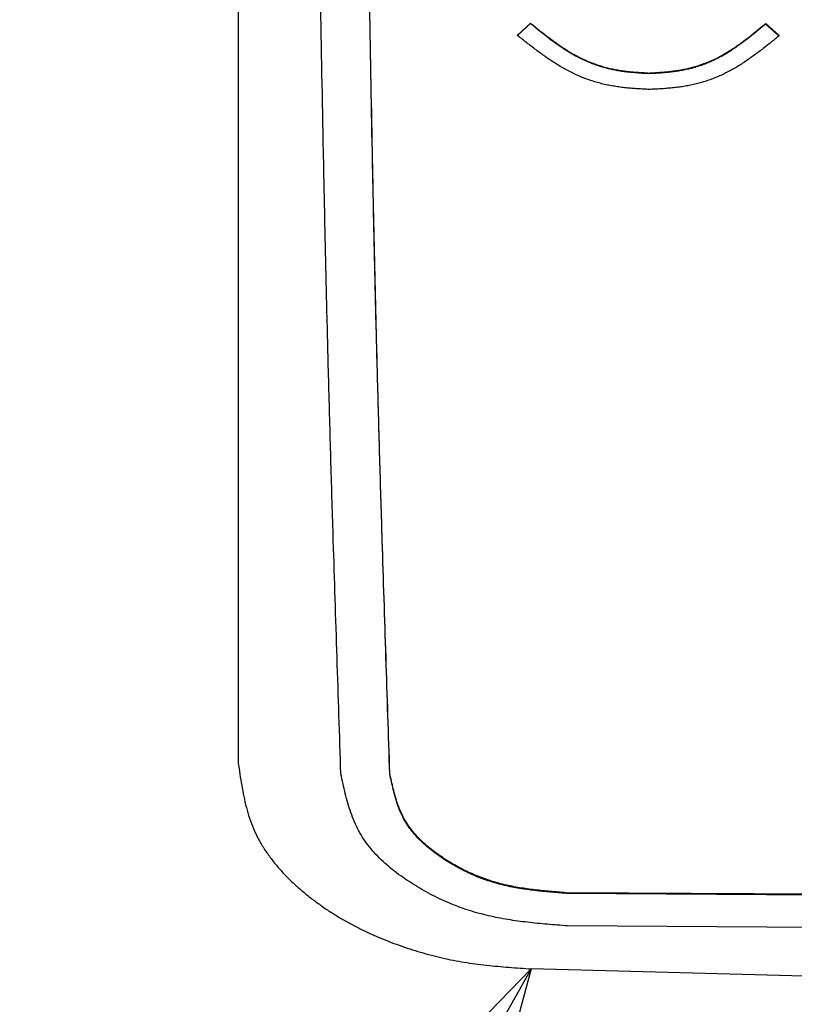
# Model space of a CAD drawing. Units: millimetres. Extents: x 0 to 1400, y -1 to 990.
# Drawn here: x 546 to 553, y 465 to 475 of the extents above; entities that cross this region are included whole.
import ezdxf

# ---------------------------------------------------------------- set-up
doc = ezdxf.new("R2010")
doc.units = ezdxf.units.MM
doc.header["$LTSCALE"] = 0.60633
doc.layers.add('NoLayerName_001', color=7, linetype='Continuous')
doc.styles.get("Standard").update_dxf_attribs({"font": 'txt', "bigfont": 'extfont2'})
doc.dimstyles.get("Standard").update_dxf_attribs({"dimtxt": 2.5, "dimasz": 2.5, "dimexe": 1.25, "dimexo": 0.625, "dimtad": 1, "dimzin": 0, "dimdsep": 46, "dimtxsty": 'Standard', "dimcen": 2.5, "dimadec": 0, "dimazin": 0, "dimtfac": 0.75, "dimtmove": 0, "dimatfit": 3, "dimfxl": 1, "dimarcsym": 0})

# ---------------------------------------------------------------- blocks, each defined once
blk = doc.blocks.new('_OPEN30')
at = {"color": 0, "linetype": 'ByBlock', "lineweight": -2}
for p, q in [((-1, 0.267949), (0, 0)), ((0, 0), (-1, -0.267949)), ((0, 0), (-1, 0))]:
    blk.add_line(p, q, dxfattribs=at)
blk = doc.blocks.new('*D11')
at = {"layer": 'Defpoints', "color": 0}
for p in [(522.016, 561.118), (646.516, 293.236), (522.016, 290.773)]:
    blk.add_point(p, dxfattribs=at)
at = {"layer": 'NoLayerName_001', "color": 0, "linetype": 'Continuous', "lineweight": 25}
for p, q in [((522.016, 560.493), (522.016, 281.606)), ((646.516, 292.611), (646.516, 281.606)), ((641.516, 290.773), (527.016, 290.773))]:
    blk.add_line(p, q, dxfattribs=at)
at = {"layer": 'NoLayerName_001', "color": 0, "lineweight": 25, "xscale": 5.00025, "yscale": 5.00025, "zscale": 5.00025, "rotation": 180}
blk.add_blockref('_OPEN30', (522.016, 290.773), dxfattribs=at)
at = {"layer": 'NoLayerName_001', "color": 0, "lineweight": 25, "xscale": 5.00025, "yscale": 5.00025, "zscale": 5.00025}
blk.add_blockref('_OPEN30', (646.516, 290.773), dxfattribs=at)
at = {"layer": 'NoLayerName_001', "color": 0, "lineweight": 25, "insert": (584.266, 301.726), "char_height": 10.0005, "attachment_point": 5}
blk.add_mtext('(125)', dxfattribs=at)

msp = doc.modelspace()

# ---------------------------------------------------------------- linework, layer by layer
at = {"layer": 'NoLayerName_001', "color": 7, "linetype": 'Continuous', "lineweight": 25}
for p, q in [((547.763, 506.504), (547.763, 467.029)), ((550.616, 474.461), (550.749, 474.582)), ((550.616, 474.457), (550.749, 474.578)), ((550.749, 474.578), (550.749, 474.582)), ((553.149, 474.576), (553.15, 474.58)), ((553.149, 474.576), (553.286, 474.454)), ((553.15, 474.58), (553.287, 474.458)), ((553.286, 474.454), (553.287, 474.458)), ((558.102, 465.658), (551.109, 465.702)), ((558.101, 465.65), (551.108, 465.695)), ((558.116, 465.317), (551.123, 465.363)), ((557.752, 464.736), (550.756, 464.924))]:
    msp.add_line(p, q, dxfattribs=at)
for points in [[(550.616, 474.457), (550.616, 474.459), (550.616, 474.461)], [(551.958, 474.07), (551.958, 474.072), (551.958, 474.074)]]:
    msp.add_lwpolyline(points, dxfattribs=at)
for points, knots in [([(548.811, 466.916), (548.786, 467.71), (548.75, 468.768), (548.71, 470.091), (548.688, 470.885), (548.668, 471.679), (548.65, 472.473), (548.628, 473.532), (548.604, 474.855), (548.581, 476.443), (548.561, 478.031), (548.544, 479.619), (548.531, 481.208), (548.522, 482.796), (548.515, 484.384), (548.512, 485.972), (548.512, 487.561), (548.515, 489.149), (548.522, 490.737), (548.531, 492.325), (548.544, 493.914), (548.561, 495.502), (548.581, 497.09), (548.604, 498.678), (548.628, 500.001), (548.65, 501.06), (548.668, 501.854), (548.688, 502.648), (548.718, 503.706), (548.759, 505.029), (548.794, 506.087), (548.811, 506.617)], [0, 0, 0, 0, 2.382415, 3.176545, 3.970671, 4.764796, 5.558925, 6.353059, 7.941338, 9.529621, 11.117894, 12.706158, 14.294419, 15.882682, 17.470948, 19.059217, 20.647487, 22.235756, 23.824022, 25.412285, 27.000546, 28.588811, 30.177083, 31.765366, 33.353645, 34.147779, 34.941908, 35.736033, 36.530159, 38.118423, 39.706704, 39.706704, 39.706704, 39.706704]), ([(549.311, 466.914), (549.285, 467.708), (549.25, 468.766), (549.21, 470.089), (549.188, 470.883), (549.167, 471.677), (549.149, 472.471), (549.127, 473.53), (549.104, 474.853), (549.081, 476.442), (549.061, 478.03), (549.044, 479.618), (549.031, 481.207), (549.021, 482.795), (549.015, 484.384), (549.012, 485.972), (549.012, 487.561), (549.015, 489.149), (549.021, 490.738), (549.031, 492.326), (549.044, 493.915), (549.061, 495.503), (549.081, 497.091), (549.104, 498.68), (549.127, 500.003), (549.149, 501.062), (549.167, 501.856), (549.188, 502.65), (549.217, 503.708), (549.258, 505.032), (549.294, 506.09), (549.311, 506.619)], [0, 0, 0, 0, 2.382724, 3.176957, 3.971186, 4.765414, 5.559646, 6.353883, 7.942368, 9.530857, 11.119336, 12.707806, 14.296273, 15.884742, 17.473214, 19.061689, 20.650165, 22.23864, 23.827112, 25.415581, 27.004048, 28.592519, 30.180997, 31.769486, 33.357971, 34.152208, 34.94644, 35.740668, 36.534897, 38.123367, 39.711854, 39.711854, 39.711854, 39.711854]), ([(549.311, 466.921), (549.286, 467.714), (549.25, 468.772), (549.21, 470.095), (549.188, 470.889), (549.168, 471.682), (549.15, 472.476), (549.128, 473.535), (549.104, 474.858), (549.081, 476.445), (549.061, 478.033), (549.044, 479.621), (549.031, 481.209), (549.022, 482.797), (549.015, 484.385), (549.012, 485.973), (549.012, 487.56), (549.015, 489.148), (549.022, 490.736), (549.031, 492.324), (549.044, 493.912), (549.061, 495.5), (549.081, 497.088), (549.104, 498.675), (549.128, 499.998), (549.15, 501.057), (549.168, 501.851), (549.188, 502.644), (549.218, 503.702), (549.259, 505.025), (549.294, 506.083), (549.311, 506.612)], [0, 0, 0, 0, 2.381882, 3.175834, 3.969782, 4.76373, 5.557681, 6.351637, 7.93956, 9.527488, 11.115405, 12.703314, 14.291219, 15.879127, 17.467038, 19.054951, 20.642865, 22.230779, 23.818689, 25.406597, 26.994503, 28.582411, 30.170328, 31.758256, 33.34618, 34.140135, 34.934086, 35.728034, 36.521983, 38.109891, 39.697816, 39.697816, 39.697816, 39.697816]), ([(550.749, 474.582), (550.763, 474.571), (550.791, 474.548), (550.833, 474.515), (550.876, 474.481), (550.919, 474.448), (550.962, 474.416), (551.005, 474.384), (551.049, 474.353), (551.094, 474.323), (551.139, 474.295), (551.185, 474.268), (551.232, 474.242), (551.28, 474.218), (551.329, 474.196), (551.379, 474.176), (551.429, 474.158), (551.481, 474.142), (551.533, 474.127), (551.585, 474.115), (551.638, 474.105), (551.691, 474.097), (551.744, 474.09), (551.798, 474.085), (551.851, 474.081), (551.905, 474.078), (551.94, 474.076), (551.958, 474.074)], [0, 0, 0, 0, 0.054224, 0.108419, 0.162556, 0.21661, 0.270561, 0.324397, 0.378112, 0.431712, 0.485215, 0.538652, 0.592069, 0.645532, 0.699116, 0.75283, 0.806633, 0.860481, 0.914331, 0.968137, 1.021855, 1.075494, 1.129119, 1.182768, 1.236458, 1.290184, 1.343933, 1.343933, 1.343933, 1.343933]), ([(550.749, 474.578), (550.763, 474.567), (550.791, 474.544), (550.833, 474.51), (550.876, 474.477), (550.918, 474.444), (550.961, 474.411), (551.005, 474.379), (551.049, 474.349), (551.094, 474.319), (551.139, 474.29), (551.185, 474.263), (551.232, 474.238), (551.28, 474.214), (551.329, 474.192), (551.378, 474.172), (551.429, 474.153), (551.48, 474.137), (551.532, 474.123), (551.585, 474.111), (551.637, 474.101), (551.69, 474.092), (551.744, 474.086), (551.797, 474.081), (551.851, 474.077), (551.904, 474.073), (551.94, 474.071), (551.958, 474.07)], [0, 0, 0, 0, 0.054228, 0.108426, 0.162565, 0.216623, 0.270577, 0.324416, 0.378134, 0.431738, 0.485244, 0.538684, 0.592105, 0.645571, 0.699157, 0.752874, 0.80668, 0.860532, 0.914385, 0.968194, 1.021915, 1.075558, 1.129185, 1.182838, 1.236531, 1.29026, 1.344012, 1.344012, 1.344012, 1.344012]), ([(551.958, 474.074), (551.976, 474.075), (552.011, 474.077), (552.064, 474.081), (552.117, 474.085), (552.17, 474.09), (552.223, 474.096), (552.275, 474.104), (552.327, 474.114), (552.379, 474.126), (552.43, 474.14), (552.481, 474.156), (552.531, 474.174), (552.58, 474.193), (552.629, 474.215), (552.676, 474.239), (552.722, 474.265), (552.767, 474.292), (552.812, 474.32), (552.856, 474.35), (552.899, 474.381), (552.941, 474.413), (552.984, 474.445), (553.025, 474.478), (553.067, 474.512), (553.108, 474.546), (553.136, 474.569), (553.15, 474.58)], [0, 0, 0, 0, 0.053095, 0.106169, 0.159207, 0.212208, 0.265184, 0.318178, 0.371252, 0.424419, 0.47763, 0.530838, 0.583996, 0.637059, 0.689987, 0.742786, 0.795535, 0.848305, 0.901144, 0.954087, 1.007153, 1.060347, 1.113665, 1.167092, 1.220608, 1.274186, 1.327796, 1.327796, 1.327796, 1.327796]), ([(551.958, 474.07), (551.976, 474.071), (552.011, 474.073), (552.064, 474.076), (552.117, 474.08), (552.17, 474.085), (552.222, 474.092), (552.275, 474.099), (552.327, 474.109), (552.379, 474.121), (552.43, 474.135), (552.481, 474.151), (552.531, 474.169), (552.58, 474.189), (552.628, 474.211), (552.675, 474.235), (552.722, 474.26), (552.767, 474.287), (552.811, 474.316), (552.855, 474.346), (552.898, 474.376), (552.941, 474.408), (552.983, 474.441), (553.025, 474.474), (553.067, 474.508), (553.108, 474.542), (553.136, 474.564), (553.149, 474.576)], [0, 0, 0, 0, 0.053099, 0.106176, 0.159218, 0.212222, 0.265203, 0.318199, 0.371278, 0.424448, 0.477663, 0.530875, 0.584036, 0.637102, 0.690034, 0.742836, 0.795589, 0.848362, 0.901205, 0.954151, 1.007221, 1.060419, 1.11374, 1.167172, 1.220691, 1.274273, 1.327886, 1.327886, 1.327886, 1.327886]), ([(551.961, 473.906), (551.941, 473.907), (551.902, 473.909), (551.842, 473.913), (551.783, 473.917), (551.724, 473.922), (551.665, 473.929), (551.606, 473.938), (551.547, 473.948), (551.489, 473.961), (551.431, 473.976), (551.374, 473.994), (551.318, 474.013), (551.262, 474.035), (551.208, 474.059), (551.155, 474.085), (551.103, 474.112), (551.051, 474.142), (551.001, 474.173), (550.951, 474.205), (550.902, 474.239), (550.853, 474.274), (550.805, 474.309), (550.758, 474.346), (550.71, 474.382), (550.663, 474.419), (550.632, 474.444), (550.616, 474.457)], [0, 0, 0, 0, 0.059523, 0.119026, 0.178493, 0.237923, 0.297333, 0.356765, 0.416287, 0.475904, 0.535562, 0.595211, 0.654801, 0.714285, 0.773623, 0.832828, 0.891986, 0.951169, 1.010431, 1.069805, 1.129312, 1.188957, 1.248735, 1.308631, 1.368621, 1.428678, 1.488769, 1.488769, 1.488769, 1.488769]), ([(553.286, 474.454), (553.271, 474.441), (553.24, 474.417), (553.194, 474.379), (553.148, 474.342), (553.101, 474.306), (553.054, 474.27), (553.006, 474.236), (552.958, 474.202), (552.909, 474.169), (552.859, 474.138), (552.809, 474.109), (552.757, 474.081), (552.705, 474.055), (552.651, 474.032), (552.597, 474.01), (552.541, 473.991), (552.484, 473.974), (552.427, 473.959), (552.37, 473.947), (552.312, 473.936), (552.254, 473.928), (552.195, 473.922), (552.137, 473.916), (552.078, 473.912), (552.02, 473.909), (551.981, 473.907), (551.961, 473.906)], [0, 0, 0, 0, 0.059411, 0.118787, 0.178091, 0.237294, 0.296372, 0.355307, 0.414095, 0.472742, 0.531268, 0.589712, 0.648129, 0.706599, 0.76521, 0.823974, 0.88285, 0.94179, 1.000743, 1.059653, 1.118463, 1.177181, 1.235874, 1.294585, 1.353331, 1.412111, 1.470911, 1.470911, 1.470911, 1.470911]), ([(547.763, 467.029), (547.769, 466.99), (547.78, 466.913), (547.798, 466.799), (547.819, 466.685), (547.845, 466.573), (547.877, 466.464), (547.917, 466.357), (547.965, 466.255), (548.023, 466.156), (548.089, 466.062), (548.161, 465.971), (548.239, 465.885), (548.322, 465.803), (548.409, 465.725), (548.498, 465.652), (548.591, 465.583), (548.686, 465.518), (548.783, 465.457), (548.882, 465.399), (548.984, 465.346), (549.087, 465.295), (549.192, 465.249), (549.298, 465.205), (549.405, 465.165), (549.514, 465.128), (549.624, 465.094), (549.735, 465.063), (549.847, 465.036), (549.959, 465.012), (550.072, 464.992), (550.185, 464.975), (550.299, 464.962), (550.413, 464.95), (550.527, 464.941), (550.641, 464.932), (550.718, 464.927), (550.756, 464.924)], [0, 0, 0, 0, 0.116597, 0.232816, 0.348346, 0.463008, 0.576833, 0.690136, 0.803553, 0.917615, 1.032505, 1.148206, 1.264533, 1.381165, 1.497667, 1.613605, 1.728997, 1.844008, 1.958779, 2.073423, 2.188034, 2.302677, 2.4174, 2.532216, 2.647104, 2.762039, 2.876991, 2.991931, 3.106829, 3.221653, 3.336373, 3.450971, 3.56551, 3.680058, 3.794647, 3.909279, 4.023937, 4.023937, 4.023937, 4.023937]), ([(551.123, 465.363), (551.089, 465.366), (551.022, 465.371), (550.92, 465.38), (550.819, 465.389), (550.718, 465.4), (550.617, 465.412), (550.517, 465.427), (550.418, 465.445), (550.32, 465.466), (550.222, 465.491), (550.125, 465.519), (550.03, 465.552), (549.936, 465.589), (549.843, 465.629), (549.751, 465.673), (549.661, 465.722), (549.572, 465.774), (549.486, 465.83), (549.401, 465.889), (549.319, 465.953), (549.242, 466.02), (549.169, 466.092), (549.102, 466.169), (549.043, 466.25), (548.991, 466.335), (548.948, 466.426), (548.913, 466.52), (548.882, 466.616), (548.856, 466.715), (548.833, 466.815), (548.819, 466.883), (548.811, 466.916)], [0, 0, 0, 0, 0.101938, 0.203801, 0.305521, 0.407043, 0.508332, 0.60938, 0.710211, 0.810891, 0.911532, 1.012252, 1.113124, 1.214217, 1.315599, 1.41734, 1.51951, 1.622178, 1.725413, 1.829043, 1.932573, 2.035574, 2.137747, 2.238951, 2.339238, 2.438895, 2.538548, 2.638864, 2.740155, 2.84243, 2.945476, 3.048943, 3.048943, 3.048943, 3.048943]), ([(551.109, 465.702), (551.082, 465.704), (551.03, 465.708), (550.95, 465.715), (550.872, 465.722), (550.793, 465.731), (550.714, 465.741), (550.637, 465.753), (550.559, 465.767), (550.482, 465.783), (550.406, 465.803), (550.331, 465.826), (550.257, 465.852), (550.184, 465.881), (550.111, 465.913), (550.04, 465.948), (549.97, 465.986), (549.901, 466.027), (549.834, 466.071), (549.768, 466.118), (549.705, 466.168), (549.645, 466.221), (549.589, 466.277), (549.537, 466.337), (549.491, 466.401), (549.451, 466.468), (549.418, 466.538), (549.39, 466.611), (549.366, 466.687), (549.346, 466.764), (549.328, 466.842), (549.317, 466.895), (549.311, 466.921)], [0, 0, 0, 0, 0.079494, 0.158928, 0.238246, 0.317406, 0.396379, 0.475158, 0.553764, 0.632251, 0.710711, 0.789239, 0.867891, 0.946722, 1.025783, 1.105126, 1.184801, 1.26486, 1.345348, 1.426125, 1.506814, 1.58709, 1.66673, 1.745629, 1.823829, 1.901551, 1.979272, 2.057502, 2.136476, 2.2162, 2.296514, 2.377148, 2.377148, 2.377148, 2.377148]), ([(551.108, 465.695), (551.082, 465.697), (551.029, 465.701), (550.95, 465.708), (550.871, 465.715), (550.792, 465.724), (550.714, 465.734), (550.636, 465.745), (550.559, 465.759), (550.482, 465.776), (550.406, 465.796), (550.331, 465.818), (550.256, 465.844), (550.183, 465.873), (550.111, 465.905), (550.04, 465.941), (549.97, 465.979), (549.901, 466.02), (549.834, 466.064), (549.768, 466.111), (549.705, 466.161), (549.644, 466.214), (549.588, 466.27), (549.537, 466.33), (549.49, 466.394), (549.451, 466.461), (549.417, 466.531), (549.39, 466.604), (549.366, 466.68), (549.346, 466.757), (549.328, 466.835), (549.317, 466.888), (549.311, 466.914)], [0, 0, 0, 0, 0.079503, 0.158947, 0.238275, 0.317444, 0.396426, 0.475214, 0.553829, 0.632325, 0.710794, 0.789331, 0.867993, 0.946833, 1.025903, 1.105256, 1.184941, 1.265009, 1.345506, 1.426292, 1.506989, 1.587274, 1.666923, 1.74583, 1.82404, 1.901771, 1.979502, 2.057741, 2.136724, 2.216457, 2.29678, 2.377423, 2.377423, 2.377423, 2.377423])]:
    msp.add_open_spline(points, degree=3, knots=knots, dxfattribs=at)

# ---------------------------------------------------------------- dimensions: what is measured, and where the dimension line sits
dim = msp.add_linear_dim(base=(522.016161684, 290.772865621), p1=(646.516161684, 293.235636433), p2=(522.016161684, 561.118406411), angle=180, dimstyle='Standard', override={"dimtxt": 10.0005, "dimasz": 5.00025, "dimexe": 9.167125, "dimgap": 3.3335, "dimdec": 0, "dimzin": 8, "dimpost": '(<>)', "dimblk": 'OPEN30', "dimclrd": 0, "dimclre": 0, "dimclrt": 0, "dimtp": 0, "dimtm": 0, "dimlwd": 25, "dimlwe": 25}, dxfattribs=at)
dim.commit()
dim.dimension.update_dxf_attribs({"geometry": '*D11', "text_midpoint": (584.266161684, 290.772865621), "dimtype": 160})

# ---------------------------------------------------------------- leaders
at = {"layer": 'NoLayerName_001', "color": 7, "linetype": 'Continuous', "lineweight": 25, "annotation_type": 0, "has_hookline": 1, "hookline_direction": 1, "text_width": 68.569}
msp.add_leader([(550.756, 464.924), (538.608, 443.548), (534.108, 443.548)], dimstyle='Standard', override={"dimtxt": 9, "dimasz": 4.5, "dimldrblk": 'OPEN30'}, dxfattribs=at)

doc.saveas('drawing.dxf')
